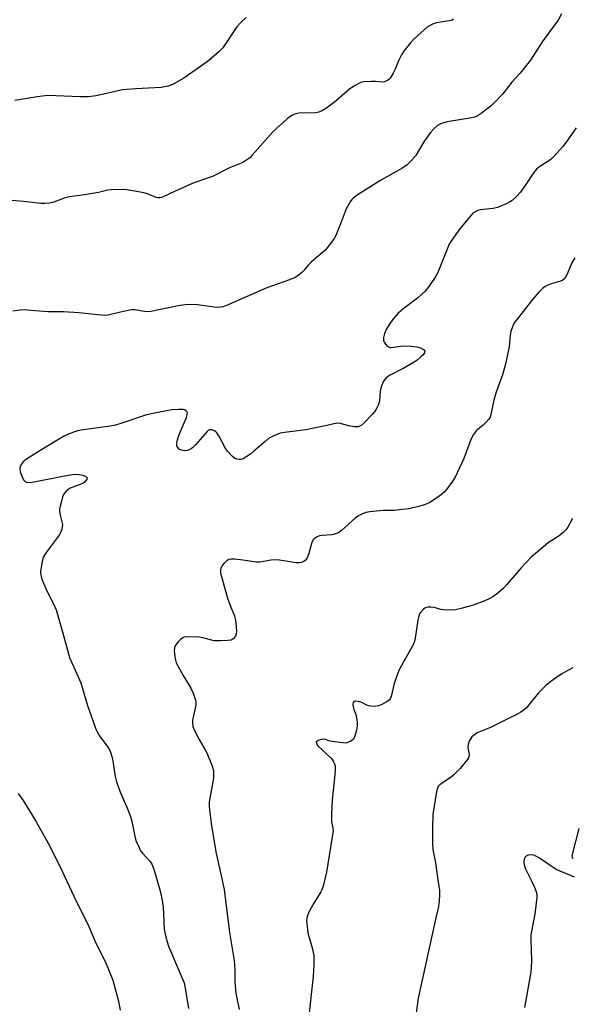
# Model space of a CAD drawing. Units: inches. Extents: x 1303764 to 1309764, y 533448 to 537448.
# Drawn here: x 1306331 to 1306513, y 535686 to 536010 of the extents above; entities that cross this region are included whole.
import ezdxf

# ---------------------------------------------------------------- set-up
doc = ezdxf.new("R2010")
doc.units = ezdxf.units.IN
doc.header["$MEASUREMENT"] = 0
doc.layers.add('Undefined', color=1, linetype='Continuous')

msp = doc.modelspace()

# ---------------------------------------------------------------- linework, layer by layer
at = {"layer": 'Undefined'}
for points, elevation in [([(1306509.85, 536012.31), (1306508.75, 536010.29), (1306503.47, 536003.11), (1306499.69, 535997.09), (1306496.24, 535992.76), (1306493.53, 535989.83), (1306490.54, 535986.04), (1306487.83, 535983.11), (1306486.77, 535982.15), (1306483.38, 535979.5), (1306482.39, 535978.88), (1306481.32, 535978.38), (1306479.65, 535977.97), (1306472.23, 535976.82), (1306470.32, 535976.21), (1306469.04, 535975.59), (1306467.91, 535974.66), (1306466.76, 535973.3), (1306464.48, 535970.21), (1306461.85, 535965.78), (1306460.22, 535963.82), (1306459.03, 535962.63), (1306457.6, 535961.69), (1306450.06, 535957.37), (1306442.55, 535952.64), (1306441.29, 535951.72), (1306440.8, 535951.21), (1306440.28, 535950.5), (1306438.96, 535948.16), (1306437.29, 535943.81), (1306435.5, 535939.45), (1306434.98, 535938.4), (1306434.17, 535937.19), (1306432.73, 535935.35), (1306431.95, 535934.51), (1306429.13, 535932.18), (1306427.39, 535930.62), (1306426.58, 535929.79), (1306425.12, 535928.05), (1306424.33, 535927.26), (1306423.05, 535926.19), (1306422.14, 535925.57), (1306420.3, 535924.78), (1306412.86, 535922.16), (1306399.57, 535916.41), (1306398.47, 535915.99), (1306397.65, 535915.79), (1306396.56, 535915.73), (1306395.44, 535915.79), (1306390.03, 535916.63), (1306387.98, 535916.68), (1306385.94, 535916.63), (1306383.58, 535916.25), (1306374.64, 535914.38), (1306373.76, 535914.33), (1306372.59, 535914.39), (1306369.39, 535914.9), (1306368.23, 535914.94), (1306365.61, 535914.45), (1306360.87, 535913.26), (1306359.76, 535913.12), (1306358.31, 535913.2), (1306350.89, 535914.01), (1306345.88, 535914.24), (1306340.75, 535914.32), (1306336.4, 535914.6), (1306332.91, 535914.96), (1306331.47, 535914.89), (1306329.21, 535914.48)], 418), ([(1306474.25, 536010.56), (1306473.74, 536010.3), (1306472.91, 536010.03), (1306468.68, 536009.37), (1306467.38, 536008.9), (1306465.66, 536007.9), (1306462.54, 536005.17), (1306461.25, 536003.95), (1306460.08, 536002.69), (1306458.78, 536001.18), (1306457.92, 536000.06), (1306457.19, 535998.85), (1306456.14, 535996.84), (1306455.08, 535994.15), (1306454.44, 535992.85), (1306453.39, 535991.14), (1306453.04, 535990.72), (1306452.61, 535990.39), (1306451.85, 535990.05), (1306451.03, 535989.88), (1306448.62, 535990.07), (1306447.15, 535990.08), (1306444.82, 535989.95), (1306443.71, 535989.7), (1306442.16, 535988.91), (1306440.17, 535987.65), (1306435.71, 535983.66), (1306432.48, 535981.27), (1306431.14, 535980.48), (1306429.91, 535980), (1306428.86, 535979.76), (1306423.4, 535979.62), (1306422.05, 535979.3), (1306421.06, 535978.86), (1306419.57, 535977.77), (1306414.87, 535973.59), (1306408.04, 535965.83), (1306407.22, 535965), (1306406.57, 535964.47), (1306404.92, 535963.44), (1306400.49, 535961.65), (1306394.89, 535958.84), (1306393.29, 535958.23), (1306388.83, 535956.76), (1306382.4, 535953.9), (1306378.94, 535952.25), (1306378.13, 535951.94), (1306377.63, 535951.84), (1306376.96, 535951.84), (1306376.43, 535951.96), (1306373.48, 535953.1), (1306372.37, 535953.45), (1306368.1, 535954.22), (1306365.8, 535954.5), (1306361.62, 535954.4), (1306360.44, 535954.28), (1306357.43, 535953.58), (1306352.74, 535952.78), (1306347.8, 535952.18), (1306346.43, 535951.78), (1306342.64, 535950.35), (1306341.23, 535950.03), (1306339.75, 535949.95), (1306338.56, 535949.98), (1306332.74, 535950.61), (1306323.83, 535951.41)], 420), ([(1306406.06, 536011.09), (1306404.11, 536009.41), (1306403, 536008.05), (1306398.3, 536001.17), (1306397.1, 535999.93), (1306394.54, 535997.63), (1306393.17, 535996.56), (1306385.55, 535991.21), (1306382.02, 535989.18), (1306380.46, 535988.58), (1306379.14, 535988.29), (1306378.02, 535988.14), (1306369.64, 535987.67), (1306365.32, 535987.29), (1306356.68, 535985.4), (1306354.05, 535984.98), (1306351.42, 535985), (1306340.62, 535985.44), (1306337.19, 535985.05), (1306329.8, 535983.79)], 422), ([(1306514.73, 535974.79), (1306511.4, 535970.08), (1306510.25, 535968.65), (1306507.56, 535965.63), (1306506.55, 535964.6), (1306505.64, 535963.92), (1306502.69, 535962.1), (1306501.61, 535961.2), (1306500.42, 535959.69), (1306498.37, 535956.56), (1306496.33, 535953.63), (1306495.16, 535952.34), (1306493.66, 535950.97), (1306492.74, 535950.33), (1306491.99, 535949.93), (1306488.83, 535948.62), (1306487.41, 535948.33), (1306483.09, 535947.86), (1306482.32, 535947.63), (1306481.6, 535947.29), (1306480.7, 535946.72), (1306480.07, 535946.11), (1306476.39, 535941.65), (1306474.38, 535938.88), (1306472.99, 535936.72), (1306472.4, 535935.42), (1306469.14, 535927.25), (1306468.29, 535925.75), (1306466.23, 535922.63), (1306464.93, 535921.12), (1306462.49, 535918.75), (1306457.5, 535915.09), (1306455.97, 535913.77), (1306454.54, 535912.07), (1306453.37, 535910.46), (1306452.13, 535908.49), (1306451.56, 535907.19), (1306451.27, 535905.82), (1306451.3, 535904.77), (1306451.48, 535904.28), (1306451.92, 535903.62), (1306452.46, 535903.03), (1306452.86, 535902.74), (1306453.34, 535902.57), (1306453.87, 535902.54), (1306456.94, 535903.01), (1306458.11, 535903.07), (1306460.49, 535902.97), (1306462.17, 535902.77), (1306463.47, 535902.45), (1306464.42, 535901.93), (1306464.83, 535901.4), (1306464.86, 535901.19), (1306464.74, 535900.75), (1306464.28, 535900.14), (1306463.66, 535899.55), (1306462.31, 535898.43), (1306461.38, 535897.76), (1306457.98, 535895.74), (1306453.22, 535893.34), (1306452.56, 535892.92), (1306452.02, 535892.44), (1306451.18, 535891.23), (1306450.43, 535889.61), (1306450.17, 535888.24), (1306449.88, 535884.89), (1306449.56, 535883.84), (1306448.85, 535882.32), (1306448.29, 535881.36), (1306447.57, 535880.47), (1306444.92, 535877.79), (1306443.84, 535876.9), (1306443.37, 535876.64), (1306442.86, 535876.49), (1306441.75, 535876.48), (1306439.73, 535876.81), (1306437.05, 535877.58), (1306435.86, 535877.65), (1306432.58, 535876.87), (1306425.72, 535875.5), (1306418.68, 535874.6), (1306417.23, 535874.34), (1306415.4, 535873.61), (1306413.4, 535872.57), (1306412.26, 535871.68), (1306408.54, 535868.4), (1306407.41, 535867.49), (1306405, 535865.98), (1306404.25, 535865.7), (1306403.75, 535865.67), (1306402.98, 535865.85), (1306402.22, 535866.2), (1306401.55, 535866.65), (1306400.99, 535867.19), (1306399.91, 535868.46), (1306399.1, 535869.59), (1306397, 535873.48), (1306396.38, 535874.46), (1306396.01, 535874.86), (1306395.59, 535875.14), (1306394.67, 535875.48), (1306393.99, 535875.48), (1306393.56, 535875.27), (1306393.15, 535874.93), (1306389.33, 535870.52), (1306388.34, 535869.54), (1306387.69, 535869.08), (1306386.73, 535868.67), (1306385.87, 535868.6), (1306384.73, 535868.75), (1306384.01, 535869.08), (1306383.5, 535869.61), (1306383.19, 535870.25), (1306383.16, 535871.02), (1306383.3, 535871.83), (1306383.94, 535873.92), (1306386.39, 535879.55), (1306386.64, 535880.35), (1306386.69, 535881.1), (1306386.5, 535881.5), (1306386.19, 535881.83), (1306385.78, 535882.07), (1306385.27, 535882.2), (1306383.86, 535882.21), (1306381.52, 535882.01), (1306379.2, 535881.62), (1306373.16, 535880.41), (1306365.09, 535877.62), (1306362.97, 535877.04), (1306361.25, 535876.73), (1306351.73, 535875.38), (1306350.57, 535875.16), (1306349.44, 535874.82), (1306347.24, 535873.93), (1306345.89, 535873.3), (1306338.43, 535868.83), (1306333.71, 535865.81), (1306332.61, 535864.89), (1306331.92, 535864.02), (1306331.58, 535863.28), (1306331.48, 535862.76), (1306331.64, 535861.67), (1306332.23, 535860.01), (1306332.71, 535858.99), (1306333.2, 535858.42), (1306333.66, 535858.24), (1306334.76, 535858.16), (1306336.23, 535858.32), (1306345.15, 535860.15), (1306348.02, 535860.68), (1306349.47, 535860.86), (1306350.94, 535860.8), (1306352.09, 535860.6), (1306353.08, 535860.2), (1306353.46, 535859.94), (1306353.66, 535859.63), (1306353.59, 535859.27), (1306353.33, 535858.88), (1306352.77, 535858.3), (1306352.32, 535857.95), (1306351.41, 535857.5), (1306348.89, 535856.61), (1306347.82, 535856.12), (1306346.72, 535855.26), (1306346.17, 535854.64), (1306345.89, 535854.17), (1306345.59, 535853.38), (1306345.2, 535852.01), (1306344.79, 535850.34), (1306344.6, 535849.23), (1306344.71, 535847.82), (1306345.51, 535844.27), (1306345.48, 535843.53), (1306345.3, 535842.69), (1306344.89, 535841.6), (1306344.43, 535840.84), (1306340.15, 535835.06), (1306339.22, 535833.56), (1306338.82, 535832.19), (1306338.37, 535829.62), (1306338.29, 535828.48), (1306338.39, 535827.66), (1306338.71, 535826.32), (1306339.24, 535824.97), (1306340.5, 535822.31), (1306342.52, 535818.48), (1306343.46, 535816.2), (1306345.89, 535807.83), (1306347.82, 535800.56), (1306351.57, 535792.22), (1306353.77, 535784.79), (1306356.39, 535777.34), (1306356.86, 535776.29), (1306357.71, 535774.79), (1306360.49, 535771.09), (1306361.04, 535770.16), (1306361.37, 535769.4), (1306361.96, 535767.19), (1306362.92, 535761.4), (1306363.31, 535759.67), (1306364.39, 535756.56), (1306366.9, 535750.76), (1306367.88, 535748.28), (1306368.48, 535746.13), (1306369.31, 535741.78), (1306369.74, 535740.39), (1306370.63, 535738.27), (1306371.27, 535736.99), (1306371.94, 535736.1), (1306374.45, 535733.44), (1306374.98, 535732.52), (1306375.61, 535730.88), (1306377.63, 535724.17), (1306378.24, 535721.31), (1306378.64, 535718.39), (1306378.99, 535711.21), (1306379.3, 535709.49), (1306380, 535706.98), (1306380.48, 535705.62), (1306384.99, 535695.09), (1306385.57, 535693.5), (1306386.09, 535691.12), (1306386.98, 535685.07)], 416), ([(1306514.23, 535932.08), (1306513.36, 535930.64), (1306511.65, 535926.44), (1306510.96, 535925.31), (1306510.25, 535924.68), (1306509.56, 535924.34), (1306506.49, 535923.5), (1306505.41, 535923.11), (1306504.49, 535922.59), (1306503.63, 535921.94), (1306502.42, 535920.72), (1306500.3, 535918.38), (1306495.67, 535912.48), (1306494.33, 535910.64), (1306493.69, 535909.38), (1306493.14, 535907.78), (1306492.97, 535906.64), (1306492.67, 535902.88), (1306491.56, 535897.46), (1306490.39, 535893.6), (1306488.85, 535889.42), (1306488.23, 535887.49), (1306487.63, 535885.27), (1306486.73, 535881.05), (1306486.34, 535879.69), (1306485.95, 535878.98), (1306485.08, 535877.94), (1306484.1, 535876.98), (1306481.91, 535875.24), (1306480.91, 535873.96), (1306479.99, 535872.28), (1306477.67, 535866.05), (1306474.84, 535859.88), (1306474.07, 535858.64), (1306471.95, 535855.87), (1306471.19, 535855), (1306470.32, 535854.23), (1306467.71, 535852.35), (1306466.47, 535851.56), (1306464.75, 535850.81), (1306462.78, 535850.24), (1306459.6, 535849.51), (1306456.49, 535849.1), (1306454.85, 535848.96), (1306451.19, 535848.93), (1306446.79, 535848.53), (1306445.38, 535848.23), (1306444.08, 535847.67), (1306442.82, 535847.02), (1306441.87, 535846.41), (1306437.39, 535842.33), (1306436.22, 535841.52), (1306435.41, 535841.21), (1306434.27, 535840.93), (1306431.06, 535840.69), (1306430.2, 535840.54), (1306429.22, 535840.13), (1306428.34, 535839.54), (1306427.99, 535839.17), (1306427.61, 535838.44), (1306426.54, 535834.43), (1306426.13, 535833.34), (1306425.83, 535832.87), (1306425.45, 535832.46), (1306425.02, 535832.16), (1306424.29, 535831.84), (1306423.55, 535831.72), (1306422.52, 535831.75), (1306417, 535832.6), (1306415.55, 535832.73), (1306414.24, 535832.62), (1306410.52, 535831.93), (1306409.38, 535831.88), (1306404.2, 535832.75), (1306402.22, 535832.92), (1306401.11, 535832.93), (1306400.34, 535832.79), (1306399.66, 535832.4), (1306398.65, 535831.47), (1306397.96, 535830.64), (1306397.63, 535829.93), (1306397.54, 535829.15), (1306397.62, 535828.32), (1306397.88, 535827.19), (1306399.84, 535820.06), (1306400.92, 535817.14), (1306402.15, 535814.25), (1306402.4, 535813.42), (1306402.6, 535811.95), (1306402.79, 535809.26), (1306402.74, 535808.4), (1306402.46, 535807.62), (1306401.77, 535806.74), (1306401.08, 535806.31), (1306399.95, 535806.11), (1306397.55, 535806.01), (1306395.47, 535806.09), (1306391.75, 535807), (1306390.59, 535807.21), (1306387.05, 535807.36), (1306385.64, 535807.23), (1306385.13, 535807.02), (1306384.45, 535806.51), (1306383.61, 535805.68), (1306382.85, 535804.78), (1306382.55, 535804.3), (1306382.37, 535803.8), (1306382.32, 535802.72), (1306382.6, 535800.19), (1306383, 535798.82), (1306385.26, 535794.6), (1306387.83, 535790.48), (1306388.53, 535788.83), (1306389.31, 535786.58), (1306389.46, 535785.72), (1306389.41, 535784.87), (1306388.34, 535779.96), (1306388.32, 535778.94), (1306388.49, 535777.91), (1306389.05, 535776.55), (1306390.5, 535773.62), (1306392.56, 535770.24), (1306393.1, 535769.24), (1306394.72, 535765.11), (1306395.23, 535763.42), (1306395.31, 535762.29), (1306395.23, 535760.86), (1306393.87, 535753.1), (1306393.82, 535751.8), (1306393.92, 535750.45), (1306394.55, 535745.9), (1306396.06, 535736.62), (1306398.16, 535727.28), (1306398.73, 535724.25), (1306400.55, 535710.13), (1306402.09, 535700.84), (1306402.29, 535697.8), (1306402.33, 535693.91), (1306402.67, 535690.15), (1306402.92, 535688.43), (1306403.75, 535684.76)], 414), ([(1306513.46, 535846.29), (1306511.93, 535843.48), (1306511.29, 535842.53), (1306510.45, 535841.7), (1306509.05, 535840.59), (1306505.47, 535838.29), (1306499.92, 535833.53), (1306496.56, 535830.03), (1306491.89, 535824.61), (1306490.68, 535823.3), (1306488.89, 535821.76), (1306487.21, 535820.55), (1306486.22, 535819.95), (1306484.63, 535819.2), (1306480.73, 535817.8), (1306476.86, 535816.72), (1306474.91, 535816.25), (1306473.21, 535816.14), (1306470.94, 535816.23), (1306470.12, 535816.38), (1306467.98, 535816.97), (1306466.85, 535817.12), (1306465.98, 535817.09), (1306465.42, 535816.99), (1306464.91, 535816.77), (1306464.45, 535816.45), (1306463.45, 535815.41), (1306463.14, 535814.94), (1306462.84, 535814.19), (1306462.54, 535812.8), (1306461.69, 535806.91), (1306461.34, 535805.49), (1306460.98, 535804.71), (1306457.81, 535799.15), (1306456.33, 535796.33), (1306455.63, 535794.56), (1306454.79, 535792.06), (1306453.76, 535787.77), (1306453.56, 535787.24), (1306453.19, 535786.66), (1306452.4, 535785.98), (1306450.67, 535785.05), (1306449.61, 535784.67), (1306448.21, 535784.48), (1306447.12, 535784.5), (1306446.3, 535784.67), (1306445.49, 535785), (1306444.13, 535785.74), (1306443.06, 535786.1), (1306442.03, 535786.25), (1306441.44, 535786.11), (1306441.25, 535785.78), (1306441.16, 535785.34), (1306441.21, 535784.29), (1306441.44, 535783.46), (1306442.1, 535781.81), (1306442.4, 535780.74), (1306442.55, 535779.34), (1306442.55, 535777.94), (1306442.25, 535776.24), (1306441.68, 535774.33), (1306441.28, 535773.63), (1306440.46, 535773), (1306439.21, 535772.51), (1306438.67, 535772.42), (1306437.82, 535772.44), (1306434.37, 535772.91), (1306433.27, 535773.19), (1306432.19, 535773.59), (1306431.68, 535773.67), (1306430.86, 535773.59), (1306430.06, 535773.37), (1306429.39, 535773.06), (1306429.12, 535772.77), (1306429.15, 535772.26), (1306429.66, 535771.49), (1306432.64, 535768.8), (1306434.08, 535767.29), (1306434.89, 535766.07), (1306435.13, 535765.55), (1306435.32, 535764.83), (1306435.38, 535764.05), (1306435.34, 535763.16), (1306434.35, 535753.62), (1306434.16, 535748.9), (1306434.16, 535746.56), (1306434.61, 535744.42), (1306434.63, 535743.57), (1306434.38, 535741.56), (1306432.53, 535729.9), (1306431.37, 535725.3), (1306430.97, 535724.18), (1306430.59, 535723.42), (1306428.35, 535719.76), (1306426.82, 535716.98), (1306426.33, 535715.94), (1306426.03, 535714.81), (1306425.94, 535713.93), (1306425.97, 535713.08), (1306426.38, 535709.98), (1306427.75, 535705.09), (1306428.3, 535702.56), (1306428.35, 535699.6), (1306428.1, 535695.57), (1306426.61, 535682.63)], 412), ([(1306513.55, 535797.16), (1306511.7, 535796.2), (1306510.17, 535795.3), (1306508.04, 535793.86), (1306505.79, 535792.25), (1306504.72, 535791.36), (1306502.3, 535788.99), (1306498.2, 535783.95), (1306497.57, 535783.37), (1306496.44, 535782.53), (1306494.99, 535781.66), (1306492.61, 535780.59), (1306486.51, 535777.55), (1306482.13, 535775.76), (1306481.17, 535775.17), (1306480.36, 535774.41), (1306479.44, 535773), (1306479.1, 535771.99), (1306479.06, 535770.96), (1306479.4, 535769.15), (1306479.42, 535768.53), (1306479.21, 535767.6), (1306478.85, 535766.9), (1306476.5, 535764.02), (1306474.45, 535761.94), (1306473.54, 535761.22), (1306470.66, 535759.36), (1306469.78, 535758.66), (1306469.29, 535758.07), (1306469.04, 535757.63), (1306468.71, 535756.53), (1306467.52, 535748.92), (1306467.34, 535744.67), (1306467.35, 535739.38), (1306467.52, 535737.41), (1306468.41, 535732.98), (1306469.09, 535727.4), (1306469.64, 535723.95), (1306469.7, 535722.47), (1306469.61, 535720.39), (1306469.33, 535718.68), (1306468.21, 535713.91), (1306463.07, 535690.47), (1306462.7, 535688.44), (1306461.92, 535682.87)], 410), ([(1306330.9, 535755.81), (1306332.63, 535753.49), (1306336.78, 535746.75), (1306340.85, 535739.46), (1306344.53, 535732.13), (1306350.08, 535720.36), (1306352.27, 535716.13), (1306354.24, 535712.1), (1306356.55, 535706.59), (1306359.71, 535700.29), (1306362.08, 535694.46), (1306363.96, 535687.5), (1306364.53, 535684.58)], 418), ([(1306515.58, 535744.28), (1306513.35, 535735.72), (1306513.31, 535735.2), (1306513.4, 535734.74), (1306513.65, 535734.4)], 408), ([(1306514.19, 535728.24), (1306508.13, 535730.85), (1306502.61, 535734.51), (1306501.59, 535735.13), (1306500.79, 535735.5), (1306499.98, 535735.64), (1306498.93, 535735.53), (1306498.25, 535735.22), (1306497.93, 535734.86), (1306497.7, 535734.39), (1306497.47, 535733.62), (1306497.42, 535733.08), (1306497.55, 535732.31), (1306498.02, 535731.03), (1306499.89, 535727.36), (1306501.23, 535724.48), (1306501.71, 535722.79), (1306501.75, 535721.64), (1306501.04, 535716.11), (1306500.02, 535710.55), (1306499.81, 535709.09), (1306499.79, 535707.63), (1306499.98, 535700.88), (1306499.91, 535698.52), (1306499.78, 535697.06), (1306497.7, 535685.37)], 408)]:
    msp.add_lwpolyline(points, dxfattribs=dict(at, elevation=elevation))

doc.saveas('drawing.dxf')
